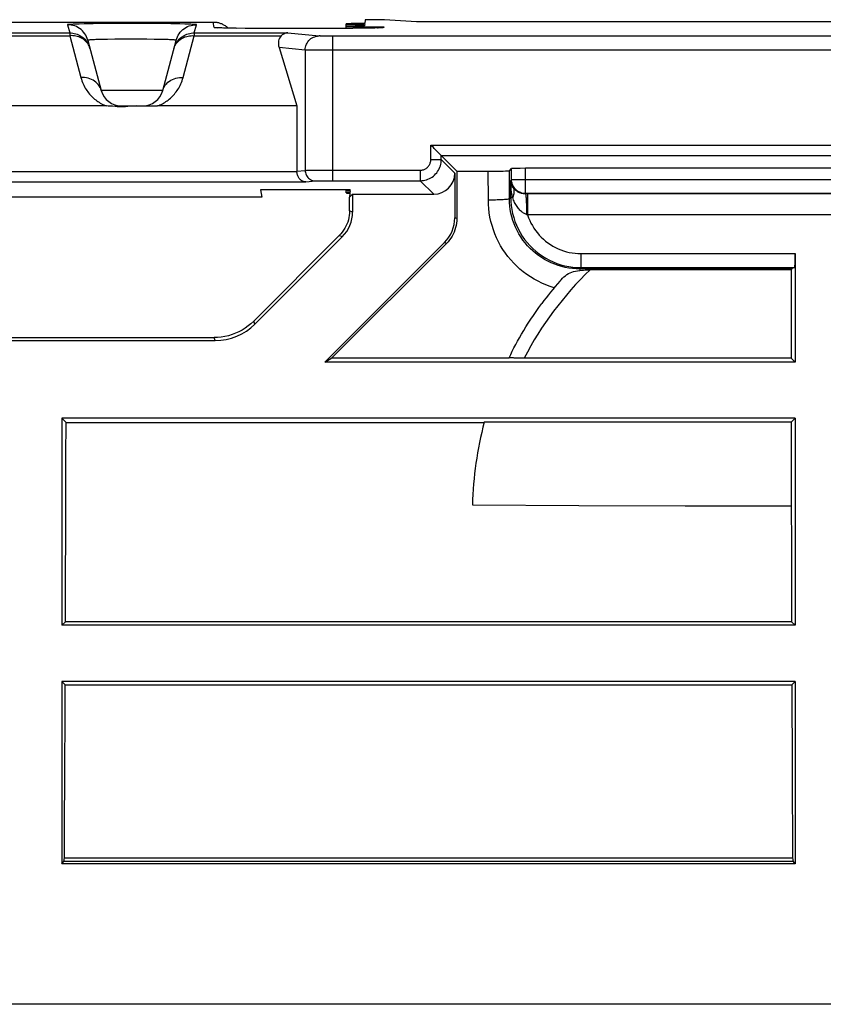
# Model space of a CAD drawing. Units: millimetres. Extents: x 75 to 215, y 36 to 180.
# Drawn here: x 133 to 145, y 36 to 50 of the extents above; entities that cross this region are included whole.
import ezdxf

# ---------------------------------------------------------------- set-up
doc = ezdxf.new("R2010")
doc.units = ezdxf.units.MM
doc.header["$LTSCALE"] = 16.335
doc.layers.get('0').update_dxf_attribs({"linetype": 'CONTINUOUS'})
for name, color, linetype in [('ASSI', 7, 'CONTINUOUS'), ('DRAFT', 7, 'CONTINUOUS'), ('RACCORDO', 7, 'CONTINUOUS'), ('SUPERFICI', 7, 'CONTINUOUS')]:
    doc.layers.add(name, color=color, linetype=linetype)

msp = doc.modelspace()

# ---------------------------------------------------------------- linework, layer by layer
at = {"color": 7, "linetype": 'CONTINUOUS'}
for p, q in [((144.377, 46.757), (144.377, 45.498)), ((144.433, 45.442), (144.377, 45.498)), ((144.433, 44.642), (133.983, 44.642)), ((133.983, 44.642), (134.044, 44.581)), ((133.983, 44.642), (133.983, 41.692)), ((144.433, 44.642), (144.377, 44.585)), ((144.433, 44.642), (144.433, 41.692)), ((134.042, 44.108), (134.044, 44.581)), ((134.044, 44.581), (140.002, 44.581)), ((144.377, 44.585), (140.003, 44.585)), ((144.377, 44.585), (144.377, 43.394)), ((134.039, 43.162), (134.042, 44.108)), ((139.835, 43.409), (141.349, 43.401)), ((141.349, 43.401), (142.863, 43.396)), ((142.863, 43.396), (144.377, 43.394)), ((144.377, 43.394), (144.378, 42.843)), ((133.983, 41.692), (134.034, 41.743)), ((144.433, 41.692), (133.983, 41.692)), ((144.382, 41.743), (134.034, 41.743)), ((144.433, 41.692), (144.382, 41.743)), ((144.433, 40.892), (133.983, 40.892)), ((133.983, 40.892), (134.031, 40.844)), ((133.983, 40.892), (133.983, 38.294)), ((134.03, 40.433), (134.031, 40.844)), ((134.031, 40.844), (144.385, 40.844)), ((144.433, 40.892), (144.385, 40.844)), ((144.433, 40.892), (144.433, 38.294)), ((134.027, 39.611), (134.03, 40.433)), ((133.983, 38.294), (134.01, 38.326)), ((134.022, 38.379), (144.395, 38.381)), ((144.433, 38.294), (133.983, 38.294)), ((171.601, 36.292), (118.066, 36.292))]:
    msp.add_line(p, q, dxfattribs=at)
at = {"color": 253, "linetype": 'CONTINUOUS'}
msp.add_line((144.407, 38.326), (134.01, 38.326), dxfattribs=at)
msp.add_lwpolyline([(141, 46.502), (140.941, 46.521), (140.882, 46.543), (140.825, 46.567), (140.769, 46.594), (140.714, 46.624), (140.66, 46.657), (140.609, 46.691), (140.559, 46.728), (140.511, 46.768), (140.465, 46.809), (140.422, 46.853), (140.38, 46.899), (140.34, 46.946), (140.303, 46.996), (140.268, 47.048), (140.236, 47.101), (140.205, 47.156), (140.178, 47.212), (140.154, 47.27), (140.132, 47.328), (140.113, 47.388), (140.097, 47.448), (140.084, 47.509), (140.074, 47.569), (140.066, 47.63), (140.062, 47.69), (140.061, 47.751)], dxfattribs=at)
at = {"color": 7, "linetype": 'CONTINUOUS'}
for points in [[(144.38, 46.77), (144.38, 46.77), (144.379, 46.769), (144.378, 46.767), (144.378, 46.764), (144.377, 46.761), (144.377, 46.757)], [(134.034, 41.743), (134.036, 42.216), (134.039, 43.162)], [(144.378, 42.843), (144.379, 42.568), (144.38, 42.293), (144.382, 41.743)], [(144.385, 40.844), (144.387, 40.433), (144.388, 40.022), (144.391, 39.201)], [(134.022, 38.379), (134.023, 38.789), (134.027, 39.611)], [(144.391, 39.201), (144.393, 38.791), (144.395, 38.381)]]:
    msp.add_lwpolyline(points, dxfattribs=at)
msp.add_arc((144.833, 43.292), 5, 165.0101, 178.6596, dxfattribs=at)
msp.add_ellipse((134.008, 39.325), major_axis=(0, 1), ratio=0.043661, start_param=-3.089233, end_param=-2.812186, dxfattribs=at)
at = {"layer": 'ASSI', "color": 7, "linetype": 'CONTINUOUS'}
for p, q in [((138.033, 50.197), (138.033, 50.261)), ((138.033, 47.852), (138.033, 47.899))]:
    msp.add_line(p, q, dxfattribs=at)
at = {"layer": 'DRAFT', "color": 7, "linetype": 'CONTINUOUS'}
for p, q in [((138.299, 50.253), (138.297, 50.234)), ((138.305, 50.321), (138.3, 50.269)), ((138.583, 50.321), (138.305, 50.321)), ((139.039, 50.292), (138.583, 50.321)), ((138.093, 47.899), (136.814, 47.899)), ((136.814, 47.899), (136.833, 47.792)), ((138.088, 47.848), (138.083, 47.792)), ((138.091, 47.883), (138.089, 47.856)), ((138.093, 47.899), (138.092, 47.891)), ((136.833, 47.792), (130.333, 47.792)), ((138.126, 47.834), (138.083, 47.792)), ((137.733, 45.442), (137.832, 45.505)), ((144.433, 45.442), (137.733, 45.442))]:
    msp.add_line(p, q, dxfattribs=at)
for centre, start_param, end_param in [((138.533, 50.261), 2.056184, 4.223948), ((138.533, 47.887), 2.652238, 3.627893), ((138.533, 47.852), 2.665435, 3.614696)]:
    msp.add_ellipse(centre, major_axis=(0.5, 0), ratio=0.017455, start_param=start_param, end_param=end_param, dxfattribs=at)
at = {"layer": 'RACCORDO', "color": 7, "linetype": 'CONTINUOUS'}
for p, q in [((131.025, 50.288), (136.141, 50.288)), ((150.628, 50.292), (139.039, 50.292)), ((136.216, 50.205), (136.209, 50.205)), ((136.225, 50.204), (136.216, 50.205)), ((136.239, 50.204), (136.225, 50.204)), ((136.257, 50.203), (136.239, 50.204)), ((136.285, 50.202), (136.257, 50.203)), ((136.326, 50.201), (136.285, 50.202)), ((136.385, 50.2), (136.326, 50.201)), ((136.468, 50.199), (136.385, 50.2)), ((136.596, 50.197), (136.468, 50.199)), ((136.764, 50.196), (136.596, 50.197)), ((137.951, 50.196), (136.764, 50.196)), ((138.125, 50.197), (137.951, 50.196)), ((138.256, 50.199), (138.125, 50.197)), ((138.341, 50.2), (138.256, 50.199)), ((138.401, 50.201), (138.341, 50.2)), ((138.442, 50.202), (138.401, 50.201)), ((138.469, 50.203), (138.442, 50.202)), ((138.486, 50.204), (138.469, 50.203)), ((138.501, 50.204), (138.486, 50.204)), ((138.509, 50.205), (138.501, 50.204)), ((138.516, 50.205), (138.509, 50.205)), ((138.521, 50.205), (138.516, 50.205)), ((138.525, 50.206), (138.521, 50.205)), ((134.354, 50.027), (134.545, 49.314)), ((135.421, 49.314), (135.613, 50.027)), ((137.078, 49.926), (137.333, 49.092)), ((134.619, 49.092), (132.548, 49.092)), ((134.835, 49.092), (135.345, 49.092)), ((137.333, 49.092), (135.348, 49.092)), ((137.333, 49.092), (137.333, 48.16)), ((139.25, 48.525), (139.24, 48.535)), ((139.39, 48.385), (139.612, 48.163)), ((139.583, 48.134), (139.583, 47.499)), ((139.612, 48.163), (139.611, 47.487)), ((139.612, 48.163), (140.086, 48.163)), ((140.086, 48.163), (140.161, 48.164)), ((140.161, 48.164), (140.23, 48.164)), ((140.23, 48.164), (140.271, 48.165)), ((140.271, 48.165), (140.305, 48.166)), ((140.36, 48.169), (140.392, 48.2)), ((149.075, 48.204), (140.592, 48.204)), ((138.083, 47.599), (138.083, 47.792)), ((138.126, 47.834), (139.283, 47.834)), ((138.126, 47.834), (138.126, 47.581)), ((136.718, 46.026), (137.937, 47.245)), ((136.735, 45.983), (137.98, 47.228)), ((139.437, 47.145), (137.733, 45.442)), ((137.832, 45.505), (139.464, 47.134)), ((144.433, 46.988), (144.433, 45.442)), ((144.377, 46.757), (141.512, 46.757)), ((144.425, 46.788), (144.38, 46.77)), ((130.997, 45.749), (136.17, 45.749)), ((131.015, 45.792), (136.152, 45.792)), ((137.832, 45.505), (140.357, 45.505)), ((140.488, 45.499), (140.458, 45.5)), ((140.52, 45.499), (140.488, 45.499)), ((140.553, 45.498), (140.52, 45.499)), ((144.377, 45.498), (140.553, 45.498))]:
    msp.add_line(p, q, dxfattribs=at)
at = {"layer": 'RACCORDO', "color": 253, "linetype": 'CONTINUOUS'}
for p, q in [((134.064, 50.25), (134.096, 50.133)), ((134.232, 50.259), (134.172, 50.257)), ((134.303, 50.261), (134.232, 50.259)), ((134.428, 50.263), (134.303, 50.261)), ((134.624, 50.265), (134.428, 50.263)), ((134.842, 50.266), (134.624, 50.265)), ((135.125, 50.266), (134.842, 50.266)), ((135.343, 50.265), (135.125, 50.266)), ((135.539, 50.263), (135.343, 50.265)), ((135.664, 50.261), (135.539, 50.263)), ((135.735, 50.259), (135.664, 50.261)), ((135.871, 50.133), (135.902, 50.25)), ((136.155, 50.21), (136.141, 50.288)), ((133.071, 50.133), (134.096, 50.133)), ((133.071, 50.093), (134.096, 50.093)), ((134.096, 50.133), (134.096, 50.093)), ((134.096, 50.093), (134.256, 49.496)), ((135.711, 49.496), (135.871, 50.093)), ((135.871, 50.133), (137.204, 50.133)), ((135.871, 50.133), (135.871, 50.093)), ((135.871, 50.093), (137.111, 50.093)), ((136.229, 50.204), (136.222, 50.204)), ((136.245, 50.203), (136.242, 50.203)), ((136.277, 50.202), (136.264, 50.203)), ((136.289, 50.202), (136.285, 50.202)), ((136.455, 50.199), (136.445, 50.199)), ((136.482, 50.198), (136.468, 50.199)), ((136.603, 50.197), (136.596, 50.197)), ((136.746, 50.196), (136.735, 50.196)), ((136.781, 50.196), (136.764, 50.196)), ((136.968, 50.196), (136.968, 50.196)), ((137.204, 50.133), (137.648, 50.089)), ((137.712, 50.087), (137.693, 50.088)), ((137.744, 50.087), (137.712, 50.087)), ((137.793, 50.087), (137.744, 50.087)), ((137.767, 50.196), (137.767, 50.196)), ((137.845, 50.087), (137.793, 50.087)), ((151.848, 50.087), (137.845, 50.087)), ((137.845, 48.027), (137.845, 50.087)), ((137.952, 50.196), (137.951, 50.196)), ((138.092, 50.197), (138.086, 50.197)), ((138.129, 50.197), (138.125, 50.197)), ((138.33, 50.2), (138.319, 50.2)), ((138.352, 50.2), (138.341, 50.2)), ((138.391, 50.201), (138.382, 50.201)), ((138.411, 50.201), (138.401, 50.201)), ((138.463, 50.203), (138.442, 50.202)), ((138.485, 50.203), (138.469, 50.203)), ((138.505, 50.204), (138.486, 50.204)), ((138.57, 50.218), (138.57, 50.21)), ((134.517, 50.038), (134.468, 50.037)), ((134.572, 50.04), (134.517, 50.038)), ((134.634, 50.041), (134.572, 50.04)), ((134.737, 50.042), (134.634, 50.041)), ((134.848, 50.043), (134.737, 50.042)), ((134.964, 50.043), (134.848, 50.043)), ((135.08, 50.043), (134.964, 50.043)), ((135.193, 50.043), (135.08, 50.043)), ((135.299, 50.041), (135.193, 50.043)), ((135.364, 50.04), (135.299, 50.041)), ((135.423, 50.039), (135.364, 50.04)), ((134.379, 49.932), (134.385, 49.911)), ((134.385, 49.911), (134.38, 49.929)), ((135.581, 49.911), (135.588, 49.932)), ((135.581, 49.911), (135.587, 49.929)), ((137.451, 49.889), (137.078, 49.926)), ((137.451, 49.889), (137.451, 48.174)), ((137.509, 49.888), (137.483, 49.889)), ((137.559, 49.888), (137.509, 49.888)), ((137.666, 49.887), (137.559, 49.888)), ((137.845, 49.887), (137.666, 49.887)), ((151.952, 49.887), (137.845, 49.887)), ((135.421, 49.314), (134.545, 49.314)), ((139.24, 48.535), (150.426, 48.535)), ((139.24, 48.327), (139.24, 48.535)), ((139.24, 48.327), (139.39, 48.327)), ((139.39, 48.385), (150.276, 48.385)), ((139.39, 48.327), (139.39, 48.385)), ((139.39, 48.327), (139.583, 48.134)), ((129.833, 48.16), (137.333, 48.16)), ((137.333, 48.162), (137.451, 48.174)), ((137.473, 48.175), (137.496, 48.175)), ((137.496, 48.175), (137.524, 48.176)), ((137.524, 48.176), (137.578, 48.176)), ((137.578, 48.176), (137.69, 48.177)), ((137.69, 48.177), (139.09, 48.177)), ((139.09, 48.177), (139.09, 48.027)), ((140.061, 47.751), (140.06, 48.163)), ((140.361, 47.769), (140.36, 48.169)), ((140.392, 48.043), (140.392, 48.2)), ((140.592, 47.843), (140.592, 48.204)), ((129.707, 48.01), (137.459, 48.01)), ((137.459, 48.01), (137.599, 48.024)), ((137.627, 48.025), (137.645, 48.026)), ((137.645, 48.026), (137.666, 48.026)), ((137.666, 48.026), (137.704, 48.027)), ((137.704, 48.027), (137.748, 48.027)), ((137.748, 48.027), (137.812, 48.027)), ((137.812, 48.027), (139.09, 48.027)), ((139.09, 48.027), (139.283, 47.834)), ((140.392, 48.043), (140.38, 48.031)), ((140.38, 47.788), (140.38, 48.031)), ((140.392, 48.043), (149.275, 48.043)), ((140.592, 47.843), (140.588, 47.84)), ((149.075, 47.843), (140.592, 47.843)), ((140.38, 47.788), (140.361, 47.769)), ((140.408, 47.788), (140.38, 47.788)), ((149.078, 47.84), (140.588, 47.84)), ((140.619, 47.84), (140.619, 47.54)), ((138.126, 47.581), (138.083, 47.599)), ((139.611, 47.487), (139.583, 47.499)), ((140.61, 47.543), (140.605, 47.545)), ((140.615, 47.541), (140.61, 47.543)), ((140.619, 47.54), (140.615, 47.541)), ((149.047, 47.54), (140.619, 47.54)), ((137.98, 47.228), (137.937, 47.245)), ((139.464, 47.134), (139.437, 47.145)), ((141.38, 46.988), (144.433, 46.988)), ((141.38, 46.988), (141.38, 46.788)), ((141.38, 46.788), (141.362, 46.77)), ((144.38, 46.77), (141.362, 46.77)), ((141.362, 46.77), (141.362, 46.748)), ((141.38, 46.788), (144.425, 46.788)), ((136.735, 45.983), (136.718, 46.026)), ((136.17, 45.749), (136.152, 45.792))]:
    msp.add_line(p, q, dxfattribs=at)
for points in [[(134.172, 50.257), (134.147, 50.256), (134.125, 50.255), (134.107, 50.255), (134.091, 50.254), (134.079, 50.253), (134.071, 50.252), (134.066, 50.251), (134.064, 50.25)], [(134.354, 50.027), (134.346, 50.052), (134.336, 50.077), (134.324, 50.1), (134.31, 50.122), (134.294, 50.143), (134.277, 50.162), (134.257, 50.18), (134.236, 50.195), (134.214, 50.21), (134.191, 50.222), (134.167, 50.232), (134.142, 50.239), (134.116, 50.245), (134.091, 50.249), (134.064, 50.25)], [(135.613, 50.027), (135.62, 50.052), (135.63, 50.077), (135.642, 50.1), (135.657, 50.122), (135.672, 50.143), (135.69, 50.162), (135.709, 50.18), (135.73, 50.195), (135.752, 50.21), (135.776, 50.222), (135.8, 50.232), (135.825, 50.239), (135.85, 50.245), (135.876, 50.249), (135.902, 50.25)], [(135.902, 50.25), (135.901, 50.251), (135.896, 50.252), (135.887, 50.253), (135.875, 50.254), (135.86, 50.255), (135.841, 50.255), (135.82, 50.256), (135.794, 50.257), (135.735, 50.259)], [(134.096, 50.133), (134.117, 50.133), (134.139, 50.13), (134.16, 50.126), (134.182, 50.121), (134.202, 50.114), (134.222, 50.105), (134.242, 50.095), (134.26, 50.084), (134.278, 50.071), (134.295, 50.057), (134.311, 50.042), (134.325, 50.026), (134.339, 50.009), (134.351, 49.991), (134.362, 49.972), (134.371, 49.952), (134.379, 49.932)], [(134.38, 49.929), (134.372, 49.947), (134.363, 49.964), (134.353, 49.981), (134.341, 49.996), (134.328, 50.011), (134.313, 50.025), (134.298, 50.037), (134.281, 50.049), (134.263, 50.059), (134.244, 50.068), (134.224, 50.076), (134.204, 50.083), (134.183, 50.088), (134.162, 50.091), (134.14, 50.093), (134.118, 50.094), (134.096, 50.093)], [(135.587, 49.929), (135.594, 49.947), (135.603, 49.964), (135.614, 49.981), (135.626, 49.996), (135.639, 50.011), (135.653, 50.025), (135.669, 50.037), (135.686, 50.049), (135.704, 50.059), (135.723, 50.068), (135.742, 50.076), (135.763, 50.083), (135.784, 50.088), (135.805, 50.091), (135.827, 50.093), (135.849, 50.094), (135.871, 50.093)], [(135.588, 49.932), (135.596, 49.952), (135.605, 49.972), (135.616, 49.991), (135.628, 50.009), (135.641, 50.026), (135.656, 50.042), (135.672, 50.057), (135.688, 50.071), (135.706, 50.084), (135.725, 50.095), (135.744, 50.105), (135.764, 50.114), (135.785, 50.121), (135.806, 50.126), (135.828, 50.13), (135.849, 50.133), (135.871, 50.133)], [(136.216, 50.205), (136.205, 50.205), (136.19, 50.206), (136.178, 50.206), (136.168, 50.207), (136.161, 50.208), (136.157, 50.209), (136.155, 50.21)], [(136.155, 50.21), (136.183, 50.208), (136.204, 50.205)], [(137.451, 49.889), (137.453, 49.91), (137.456, 49.931), (137.461, 49.951), (137.469, 49.971), (137.478, 49.989), (137.489, 50.007), (137.502, 50.023), (137.517, 50.038), (137.533, 50.051), (137.55, 50.062), (137.568, 50.072), (137.588, 50.079), (137.607, 50.085), (137.628, 50.088), (137.648, 50.089)], [(137.693, 50.088), (137.677, 50.088), (137.67, 50.088), (137.664, 50.089), (137.659, 50.089), (137.655, 50.089), (137.651, 50.089), (137.648, 50.089)], [(138.57, 50.21), (138.568, 50.209), (138.564, 50.208), (138.558, 50.207), (138.549, 50.206), (138.536, 50.206), (138.522, 50.205), (138.509, 50.205)], [(138.57, 50.21), (138.545, 50.209), (138.521, 50.206), (138.519, 50.205)], [(134.468, 50.037), (134.447, 50.036), (134.428, 50.035), (134.41, 50.034), (134.395, 50.033), (134.383, 50.032), (134.372, 50.031), (134.364, 50.03), (134.358, 50.029), (134.355, 50.028), (134.354, 50.027)], [(135.613, 50.027), (135.612, 50.028), (135.608, 50.029), (135.603, 50.03), (135.594, 50.031), (135.584, 50.032), (135.571, 50.033), (135.556, 50.034), (135.539, 50.035), (135.52, 50.036), (135.499, 50.037), (135.475, 50.037), (135.423, 50.039)], [(137.483, 49.889), (137.464, 49.889), (137.457, 49.889), (137.451, 49.889)], [(134.545, 49.314), (134.538, 49.336), (134.529, 49.357), (134.517, 49.377), (134.503, 49.396), (134.488, 49.414), (134.47, 49.43), (134.451, 49.445), (134.43, 49.458), (134.408, 49.47), (134.384, 49.479), (134.36, 49.487), (134.335, 49.492), (134.309, 49.496), (134.282, 49.497), (134.256, 49.496)], [(134.256, 49.496), (134.262, 49.473), (134.27, 49.45), (134.278, 49.428), (134.287, 49.407), (134.297, 49.387), (134.307, 49.367), (134.318, 49.348), (134.329, 49.329), (134.341, 49.311), (134.353, 49.294), (134.366, 49.278), (134.379, 49.262), (134.392, 49.246), (134.406, 49.232), (134.421, 49.217), (134.436, 49.204), (134.451, 49.191), (134.466, 49.178), (134.482, 49.166), (134.498, 49.155), (134.515, 49.144), (134.532, 49.134), (134.549, 49.124), (134.566, 49.115), (134.583, 49.107), (134.601, 49.099), (134.619, 49.092)], [(135.348, 49.092), (135.365, 49.099), (135.382, 49.106), (135.399, 49.115), (135.417, 49.124), (135.434, 49.133), (135.451, 49.143), (135.467, 49.154), (135.483, 49.165), (135.499, 49.177), (135.515, 49.19), (135.53, 49.203), (135.545, 49.216), (135.559, 49.231), (135.573, 49.245), (135.587, 49.261), (135.6, 49.277), (135.613, 49.293), (135.625, 49.311), (135.637, 49.328), (135.649, 49.347), (135.659, 49.366), (135.67, 49.386), (135.679, 49.407), (135.688, 49.428), (135.697, 49.45), (135.704, 49.473), (135.711, 49.496)], [(135.421, 49.314), (135.429, 49.336), (135.438, 49.357), (135.45, 49.377), (135.463, 49.396), (135.479, 49.414), (135.496, 49.43), (135.516, 49.445), (135.537, 49.458), (135.559, 49.47), (135.582, 49.479), (135.607, 49.487), (135.632, 49.492), (135.658, 49.496), (135.685, 49.497), (135.711, 49.496)], [(139.09, 48.177), (139.102, 48.178), (139.113, 48.179), (139.124, 48.181), (139.135, 48.184), (139.145, 48.188), (139.156, 48.192), (139.165, 48.197), (139.175, 48.203), (139.184, 48.21), (139.192, 48.217), (139.2, 48.225), (139.208, 48.234), (139.214, 48.243), (139.22, 48.252), (139.226, 48.262), (139.23, 48.272), (139.234, 48.283), (139.237, 48.294), (139.239, 48.305), (139.24, 48.316), (139.24, 48.327)], [(139.09, 48.027), (139.113, 48.028), (139.135, 48.031), (139.157, 48.035), (139.179, 48.041), (139.2, 48.048), (139.221, 48.057), (139.24, 48.068), (139.259, 48.079), (139.277, 48.093), (139.294, 48.107), (139.31, 48.123), (139.325, 48.14), (139.338, 48.158), (139.35, 48.177), (139.361, 48.197), (139.37, 48.218), (139.377, 48.239), (139.383, 48.261), (139.387, 48.283), (139.39, 48.305), (139.39, 48.327)], [(137.451, 48.174), (137.457, 48.174), (137.464, 48.174), (137.473, 48.175)], [(137.451, 48.174), (137.452, 48.158), (137.455, 48.143), (137.459, 48.127), (137.464, 48.113), (137.471, 48.099), (137.48, 48.086), (137.489, 48.074), (137.5, 48.062), (137.512, 48.053), (137.525, 48.044), (137.539, 48.037), (137.554, 48.031), (137.568, 48.027), (137.584, 48.025), (137.599, 48.024)], [(137.599, 48.024), (137.603, 48.024), (137.607, 48.024), (137.613, 48.025), (137.619, 48.025), (137.627, 48.025)], [(140.41, 47.936), (140.402, 47.95), (140.395, 47.965), (140.389, 47.981), (140.385, 47.997), (140.381, 48.014), (140.38, 48.031)], [(140.408, 47.788), (140.4, 47.825), (140.393, 47.863), (140.388, 47.902), (140.384, 47.944), (140.381, 47.986), (140.38, 48.031)], [(140.592, 47.843), (140.575, 47.844), (140.557, 47.846), (140.54, 47.85), (140.524, 47.855), (140.508, 47.862), (140.492, 47.87), (140.477, 47.879), (140.464, 47.89), (140.451, 47.902), (140.439, 47.915), (140.428, 47.929), (140.419, 47.943), (140.411, 47.959), (140.404, 47.975), (140.399, 47.991), (140.395, 48.008), (140.393, 48.026), (140.392, 48.043)], [(140.41, 47.936), (140.417, 47.922), (140.422, 47.907), (140.425, 47.892), (140.426, 47.875), (140.426, 47.859), (140.424, 47.841), (140.42, 47.824), (140.415, 47.806), (140.408, 47.788)], [(140.588, 47.84), (140.58, 47.84), (140.571, 47.84), (140.562, 47.841), (140.552, 47.843), (140.543, 47.844), (140.534, 47.847), (140.524, 47.849), (140.515, 47.853), (140.506, 47.856), (140.496, 47.86), (140.487, 47.865), (140.478, 47.87), (140.47, 47.876), (140.461, 47.882), (140.453, 47.888), (140.445, 47.895), (140.437, 47.903), (140.43, 47.91), (140.423, 47.919), (140.416, 47.927), (140.41, 47.936)], [(140.361, 47.769), (140.359, 47.767), (140.355, 47.766), (140.349, 47.764), (140.341, 47.763), (140.331, 47.761), (140.319, 47.76), (140.305, 47.759), (140.289, 47.757), (140.271, 47.756), (140.252, 47.755), (140.231, 47.754), (140.209, 47.753), (140.186, 47.753), (140.162, 47.752), (140.137, 47.752), (140.112, 47.751), (140.086, 47.751), (140.061, 47.751)], [(141.362, 46.77), (141.311, 46.772), (141.26, 46.776), (141.208, 46.782), (141.157, 46.792), (141.106, 46.804), (141.055, 46.818), (141.006, 46.836), (140.957, 46.856), (140.909, 46.879), (140.863, 46.904), (140.818, 46.931), (140.774, 46.961), (140.733, 46.993), (140.693, 47.027), (140.655, 47.062), (140.619, 47.1), (140.585, 47.14), (140.553, 47.181), (140.523, 47.225), (140.495, 47.27), (140.47, 47.316), (140.447, 47.364), (140.427, 47.413), (140.409, 47.462), (140.394, 47.513), (140.382, 47.564), (140.373, 47.615), (140.366, 47.666), (140.362, 47.718), (140.361, 47.769)], [(140.38, 47.788), (140.382, 47.73), (140.387, 47.672), (140.395, 47.615), (140.407, 47.558), (140.422, 47.502), (140.44, 47.447), (140.461, 47.393), (140.486, 47.34), (140.514, 47.289), (140.544, 47.239), (140.578, 47.191), (140.614, 47.146), (140.652, 47.102), (140.693, 47.061), (140.737, 47.022), (140.783, 46.986), (140.83, 46.953), (140.88, 46.922), (140.931, 46.895), (140.984, 46.87), (141.038, 46.849), (141.093, 46.83), (141.149, 46.815), (141.206, 46.803), (141.264, 46.795), (141.322, 46.79), (141.38, 46.788)], [(140.605, 47.545), (140.595, 47.549), (140.585, 47.554), (140.575, 47.559), (140.564, 47.566), (140.553, 47.573), (140.543, 47.581), (140.532, 47.589), (140.521, 47.599), (140.511, 47.609), (140.5, 47.62), (140.49, 47.632), (140.48, 47.645), (140.47, 47.658), (140.461, 47.672), (140.452, 47.686), (140.443, 47.702), (140.435, 47.718), (140.427, 47.734), (140.42, 47.752), (140.414, 47.77), (140.408, 47.788)], [(140.588, 47.84), (140.59, 47.838), (140.591, 47.834), (140.593, 47.828), (140.594, 47.821), (140.595, 47.811), (140.597, 47.799), (140.598, 47.785), (140.599, 47.769), (140.6, 47.752), (140.601, 47.733), (140.602, 47.713), (140.603, 47.691), (140.604, 47.669), (140.604, 47.645), (140.605, 47.621), (140.605, 47.596), (140.605, 47.57), (140.605, 47.545)], [(140.619, 47.54), (140.634, 47.5), (140.65, 47.461), (140.668, 47.424), (140.688, 47.387), (140.71, 47.351), (140.733, 47.317), (140.759, 47.284), (140.786, 47.252), (140.815, 47.222), (140.845, 47.193), (140.877, 47.166), (140.91, 47.14), (140.945, 47.117), (140.981, 47.095), (141.017, 47.075), (141.055, 47.057), (141.094, 47.041), (141.133, 47.027), (141.173, 47.015), (141.214, 47.006), (141.255, 46.998), (141.296, 46.993), (141.338, 46.989), (141.38, 46.988)]]:
    msp.add_lwpolyline(points, dxfattribs=at)
at = {"layer": 'RACCORDO', "color": 7, "linetype": 'CONTINUOUS'}
for points in [[(136.141, 50.288), (136.151, 50.288), (136.161, 50.288), (136.171, 50.287), (136.182, 50.286), (136.192, 50.284), (136.203, 50.282), (136.214, 50.28), (136.224, 50.277), (136.235, 50.273), (136.246, 50.269), (136.257, 50.265), (136.268, 50.26), (136.279, 50.255), (136.289, 50.25)], [(136.289, 50.25), (136.299, 50.243), (136.309, 50.237), (136.319, 50.23), (136.329, 50.223), (136.338, 50.215), (136.347, 50.207), (136.353, 50.201)], [(136.209, 50.205), (136.204, 50.205), (136.201, 50.206), (136.2, 50.206), (136.198, 50.206), (136.197, 50.206)], [(137.204, 50.133), (137.187, 50.132), (137.171, 50.128), (137.155, 50.122), (137.14, 50.114), (137.125, 50.105), (137.111, 50.093)], [(138.48, 50.203), (138.49, 50.206), (138.51, 50.211), (138.53, 50.215), (138.55, 50.217), (138.57, 50.218)], [(138.528, 50.206), (138.528, 50.206), (138.527, 50.206), (138.525, 50.206)], [(134.743, 49.085), (134.705, 49.088), (134.685, 49.089), (134.664, 49.09), (134.642, 49.091), (134.619, 49.092)], [(134.796, 49.082), (134.779, 49.082), (134.762, 49.084), (134.743, 49.085)], [(134.974, 49.088), (134.924, 49.085), (134.908, 49.083), (134.892, 49.082), (134.876, 49.082), (134.86, 49.081), (134.845, 49.081), (134.829, 49.081), (134.812, 49.081), (134.796, 49.082)], [(135.051, 49.092), (135.031, 49.091), (135.011, 49.091), (134.992, 49.09), (134.974, 49.088)], [(139.287, 48.488), (139.277, 48.498), (139.25, 48.525)], [(139.314, 48.461), (139.305, 48.47), (139.287, 48.488)], [(139.34, 48.435), (139.331, 48.444), (139.314, 48.461)], [(139.362, 48.413), (139.355, 48.42), (139.34, 48.435)], [(139.39, 48.385), (139.389, 48.386), (139.387, 48.388), (139.384, 48.391), (139.38, 48.395), (139.374, 48.401), (139.362, 48.413)], [(137.459, 48.01), (137.451, 48.01), (137.443, 48.011), (137.435, 48.013), (137.427, 48.016), (137.419, 48.019), (137.411, 48.022), (137.403, 48.027), (137.395, 48.032), (137.388, 48.038), (137.381, 48.044), (137.374, 48.051), (137.367, 48.059), (137.361, 48.068), (137.355, 48.077), (137.35, 48.087), (137.345, 48.098), (137.341, 48.109), (137.338, 48.121), (137.336, 48.134), (137.334, 48.147), (137.333, 48.16)], [(140.305, 48.166), (140.319, 48.166), (140.331, 48.166), (140.341, 48.167), (140.349, 48.167), (140.355, 48.168), (140.359, 48.168), (140.36, 48.169)], [(138.083, 47.599), (138.082, 47.566), (138.079, 47.533), (138.074, 47.501), (138.066, 47.469), (138.057, 47.438), (138.045, 47.407), (138.032, 47.378), (138.016, 47.349), (137.999, 47.321), (137.98, 47.294), (137.959, 47.269), (137.937, 47.245)], [(139.611, 47.487), (139.61, 47.455), (139.606, 47.422), (139.601, 47.39), (139.594, 47.358), (139.584, 47.327), (139.573, 47.296), (139.559, 47.266), (139.544, 47.237), (139.526, 47.21), (139.507, 47.183), (139.486, 47.158), (139.464, 47.134)], [(141.08, 46.595), (141.099, 46.616), (141.119, 46.637), (141.138, 46.656), (141.159, 46.673), (141.18, 46.689), (141.203, 46.703), (141.226, 46.714), (141.25, 46.724), (141.276, 46.732), (141.303, 46.738), (141.332, 46.744), (141.362, 46.748)], [(141.362, 46.748), (141.388, 46.751), (141.415, 46.754), (141.44, 46.755), (141.465, 46.756), (141.489, 46.757), (141.512, 46.757)], [(140.357, 45.505), (140.379, 45.55), (140.402, 45.597), (140.426, 45.644), (140.451, 45.692), (140.478, 45.741), (140.506, 45.79), (140.535, 45.841), (140.565, 45.893), (140.597, 45.945), (140.63, 45.999), (140.665, 46.053), (140.702, 46.108), (140.741, 46.164), (140.781, 46.221), (140.823, 46.278)], [(136.718, 46.026), (136.679, 45.99), (136.639, 45.957), (136.596, 45.926), (136.552, 45.899), (136.506, 45.874), (136.458, 45.853), (136.409, 45.834), (136.359, 45.819), (136.308, 45.807), (136.256, 45.799), (136.204, 45.793), (136.152, 45.792)], [(140.458, 45.5), (140.431, 45.5), (140.419, 45.501), (140.407, 45.501), (140.397, 45.502), (140.388, 45.502), (140.38, 45.503), (140.373, 45.503), (140.366, 45.504), (140.361, 45.504), (140.357, 45.505)]]:
    msp.add_lwpolyline(points, dxfattribs=at)
for centre, radius, start, end in [((134.835, 49.392), 0.3, 195, 270.0026), ((135.132, 49.392), 0.3, 270, 345.0001), ((144.833, 43.292), 5, 138.6503, 143.3222)]:
    msp.add_arc(centre, radius, start, end, dxfattribs=at)
at = {"layer": 'RACCORDO', "color": 253, "linetype": 'CONTINUOUS'}
msp.add_arc((144.833, 43.292), 4.8, 133.7801, 152.6296, dxfattribs=at)
at = {"layer": 'RACCORDO', "color": 7, "linetype": 'CONTINUOUS'}
for centre, major_axis, ratio, start_param, end_param in [((138.533, 50.226), (0.5, 0), 0.017455, 2.063108, 4.786731), ((137.282, 49.926), (-0.178, 0.16), 0.733488, -0.059979, 0.88444), ((139.283, 48.134), (0.212, -0.212), 0.999695, -0.785246, 0.785246), ((140.592, 48.2), (0.2, 0), 0.017455, 1.570796, 3.124139), ((137.626, 47.581), (0.462, -0.191), 0.999822, -0.392636, 0.392636), ((139.083, 47.499), (-0.462, 0.191), 0.999822, 2.748957, 3.534229), ((144.425, 46.988), (0, 0.2), 0.043661, -3.124139, -1.570796), ((136.17, 46.549), (-0.306, 0.739), 0.999822, -3.534229, -2.748957)]:
    msp.add_ellipse(centre, major_axis=major_axis, ratio=ratio, start_param=start_param, end_param=end_param, dxfattribs=at)
at = {"layer": 'SUPERFICI', "color": 7, "linetype": 'CONTINUOUS'}
msp.add_line((144.433, 38.294), (144.407, 38.326), dxfattribs=at)
msp.add_ellipse((144.409, 39.325), major_axis=(0, 1), ratio=0.043661, start_param=-3.4767, end_param=-3.193953, dxfattribs=at)

doc.saveas('drawing.dxf')
